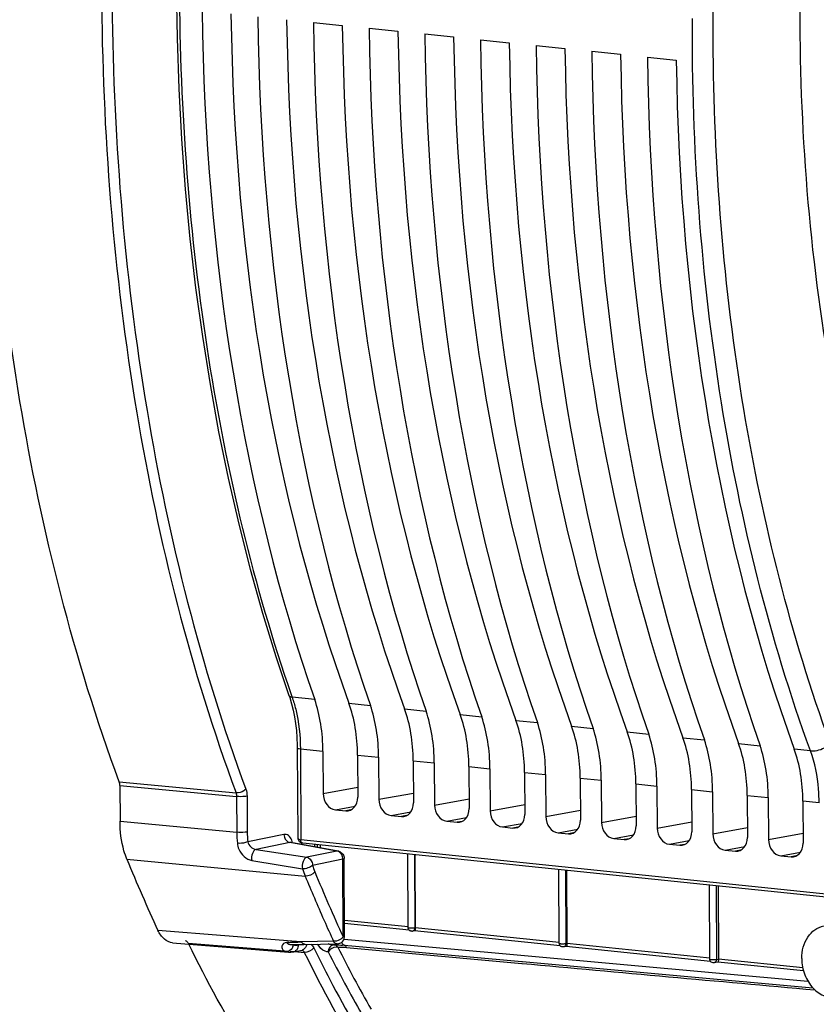
# Model space of a CAD drawing. Units: millimetres. Extents: x 0 to 594, y 0 to 420.
# Drawn here: x 152 to 163, y 46 to 59 of the extents above; entities that cross this region are included whole.
import ezdxf

# ---------------------------------------------------------------- set-up
doc = ezdxf.new("R2010")
doc.units = ezdxf.units.MM
doc.header["$LTSCALE"] = 32.67
doc.layers.get('0').update_dxf_attribs({"linetype": 'CONTINUOUS'})
doc.layers.add('02___PRT_ALL_AXES', color=7, linetype='CONTINUOUS')
doc.layers.add('SOLIDES', color=7, linetype='CONTINUOUS')

msp = doc.modelspace()

# ---------------------------------------------------------------- linework, layer by layer
at = {"color": 7, "linetype": 'CONTINUOUS'}
for p, q in [((155.864931, 59.088363), (156.24868, 59.048662)), ((156.604812, 59.011817), (156.988561, 58.972116)), ((157.344692, 58.935271), (157.728441, 58.89557)), ((158.084572, 58.858725), (158.468321, 58.819024)), ((158.824452, 58.78218), (159.208201, 58.742478)), ((159.564332, 58.705634), (159.948082, 58.665932)), ((160.304213, 58.629088), (160.687962, 58.589386)), ((155.53933, 50.145524), (155.54914, 50.116469)), ((155.650796, 49.442408), (155.65633, 48.257819)), ((155.991879, 49.399684), (155.99449, 48.840637)), ((156.451544, 49.352128), (156.454156, 48.793081)), ((156.731759, 49.323138), (156.73437, 48.764091)), ((157.191425, 49.275583), (157.194036, 48.716535)), ((157.471639, 49.246592), (157.474251, 48.687545)), ((157.931305, 49.199037), (157.933916, 48.639989)), ((158.211519, 49.170046), (158.214131, 48.610999)), ((158.671185, 49.122491), (158.673797, 48.563443)), ((158.951399, 49.093501), (158.954011, 48.534453)), ((159.411065, 49.045945), (159.413677, 48.486897)), ((159.69128, 49.016955), (159.693891, 48.457907)), ((160.150946, 48.969399), (160.153557, 48.410351)), ((160.43116, 48.940409), (160.433772, 48.381361)), ((160.890826, 48.892853), (160.893437, 48.333805)), ((161.17104, 48.863863), (161.173652, 48.304815)), ((161.630706, 48.816307), (161.633318, 48.25726)), ((161.91092, 48.787317), (161.913532, 48.228269)), ((162.370586, 48.739761), (162.373198, 48.180714)), ((156.156584, 48.62617), (156.293911, 48.611962)), ((156.896464, 48.549624), (157.033791, 48.535417)), ((157.636344, 48.473078), (157.773671, 48.458871)), ((158.376224, 48.396532), (158.513551, 48.382325)), ((159.116105, 48.319986), (159.253432, 48.305779)), ((155.71273, 48.184138), (155.72215, 48.182566)), ((163.215377, 47.407337), (155.722295, 48.182549)), ((155.917247, 48.1255), (155.917075, 48.162398)), ((159.855985, 48.24344), (159.993312, 48.229233)), ((160.595865, 48.166895), (160.733192, 48.152687)), ((157.122545, 47.06099), (157.11798, 48.038156)), ((157.214824, 48.028137), (157.219359, 47.057335)), ((161.335745, 48.090349), (161.473072, 48.076141)), ((162.075625, 48.013803), (162.212952, 47.999595)), ((159.130365, 46.851284), (159.125791, 47.830434)), ((159.229748, 47.819678), (159.234283, 46.848877)), ((161.132265, 46.640538), (161.127674, 47.623324)), ((161.244672, 47.61122), (161.249208, 46.640419)), ((157.138597, 47.024549), (156.278399, 47.113542)), ((157.2108, 47.017178), (157.181194, 47.011978)), ((157.205579, 47.055861), (157.212843, 47.057055)), ((159.144173, 46.817058), (157.210059, 47.017155)), ((159.225724, 46.80872), (159.189014, 46.802272)), ((161.142622, 46.610304), (159.224984, 46.808697)), ((161.240649, 46.600262), (161.190914, 46.591526)), ((162.379183, 46.482373), (161.239908, 46.600239))]:
    msp.add_line(p, q, dxfattribs=at)
at = {"color": 9, "linetype": 'CONTINUOUS'}
for p, q in [((155.56974, 50.155809), (155.582042, 50.120361)), ((155.882171, 50.089244), (155.582042, 50.120361)), ((156.336657, 50.042225), (156.622051, 50.012699)), ((157.076537, 49.965679), (157.361931, 49.936153)), ((157.816418, 49.889133), (158.101812, 49.859607)), ((158.556298, 49.812587), (158.841692, 49.783061)), ((159.296178, 49.736041), (159.581572, 49.706515)), ((160.036058, 49.659495), (160.321452, 49.629969)), ((160.775938, 49.582949), (161.061333, 49.553423)), ((161.515819, 49.506403), (161.801213, 49.476877)), ((155.991879, 49.399684), (155.691601, 49.430658)), ((155.691601, 49.430658), (155.697227, 48.226297)), ((156.451544, 49.352128), (156.731759, 49.323138)), ((162.471569, 49.407587), (162.255699, 49.429857)), ((157.191425, 49.275583), (157.471639, 49.246592)), ((157.931305, 49.199037), (158.211519, 49.170046)), ((158.671185, 49.122491), (158.951399, 49.093501)), ((159.411065, 49.045945), (159.69128, 49.016955)), ((160.150946, 48.969399), (160.43116, 48.940409)), ((155.99449, 48.840637), (156.453543, 48.924378)), ((156.73437, 48.764091), (157.193423, 48.847832)), ((160.890826, 48.892853), (161.17104, 48.863863)), ((161.630706, 48.816307), (161.91092, 48.787317)), ((157.474251, 48.687545), (157.933303, 48.771287)), ((158.214131, 48.610999), (158.673183, 48.694741)), ((162.586826, 48.717298), (162.370586, 48.739761)), ((156.156584, 48.62617), (156.419825, 48.674196)), ((156.361413, 48.623382), (156.293911, 48.611962)), ((156.896464, 48.549624), (157.159705, 48.59765)), ((158.954011, 48.534453), (159.413064, 48.618195)), ((157.101293, 48.546837), (157.033791, 48.535417)), ((157.636344, 48.473078), (157.899585, 48.521104)), ((157.841173, 48.470291), (157.773671, 48.458871)), ((158.376224, 48.396532), (158.639466, 48.444558)), ((159.693891, 48.457907), (160.152944, 48.541649)), ((160.433772, 48.381361), (160.892824, 48.465103)), ((158.581054, 48.393745), (158.513551, 48.382325)), ((159.116105, 48.319986), (159.379346, 48.368012)), ((159.320934, 48.317199), (159.253432, 48.305779)), ((159.855985, 48.24344), (160.119226, 48.291466)), ((161.173652, 48.304815), (161.632704, 48.388557)), ((161.913532, 48.228269), (162.372584, 48.312018)), ((163.190924, 47.451009), (155.697227, 48.226297)), ((155.722304, 48.182549), (155.722182, 48.182562)), ((155.958033, 48.118052), (155.957845, 48.15818)), ((160.060814, 48.240653), (159.993312, 48.229233)), ((160.595865, 48.166895), (160.859106, 48.21492)), ((160.800694, 48.164107), (160.733192, 48.152687)), ((157.208303, 48.028811), (157.212843, 47.057055)), ((161.335745, 48.090349), (161.598986, 48.138374)), ((161.540575, 48.087561), (161.473072, 48.076141)), ((162.075625, 48.013803), (162.338866, 48.061827)), ((162.280455, 48.011016), (162.212952, 47.999595)), ((159.216114, 47.821089), (159.220663, 46.847349)), ((161.217997, 47.61398), (161.222563, 46.636603)), ((157.123196, 47.067284), (156.278207, 47.154704)), ((157.212843, 47.057055), (157.219355, 47.058199)), ((159.131219, 46.85954), (157.219359, 47.057335)), ((159.220663, 46.847349), (159.234279, 46.84974)), ((161.133491, 46.652391), (159.234283, 46.848877)), ((161.222563, 46.636603), (161.249204, 46.641282)), ((162.368503, 46.52462), (161.249208, 46.640419))]:
    msp.add_line(p, q, dxfattribs=at)
at = {"color": 7, "linetype": 'CONTINUOUS'}
for points in [[(154.041741, 59.558772), (154.051519, 58.8809), (154.074615, 58.206594), (154.111, 57.536603), (154.160634, 56.87168), (154.223466, 56.212575), (154.299424, 55.560025), (154.388428, 54.91476), (154.490377, 54.277502), (154.605161, 53.64897), (154.732652, 53.02987), (154.872711, 52.420891), (155.025186, 51.822711), (155.18991, 51.235999), (155.366706, 50.661404), (155.539327, 50.145544)], [(155.54914, 50.116469), (155.573709, 50.03486), (155.595097, 49.949692), (155.613153, 49.861372), (155.627776, 49.770272), (155.638884, 49.676733), (155.646398, 49.581134), (155.650264, 49.483956), (155.650793, 49.44241)], [(155.65633, 48.257734), (155.656539, 48.252003), (155.658063, 48.240786), (155.661015, 48.230217), (155.665239, 48.220576), (155.670597, 48.211913), (155.677136, 48.204096), (155.684712, 48.197317), (155.69313, 48.191727)], [(155.69313, 48.191727), (155.702498, 48.187287), (155.71273, 48.184138)]]:
    msp.add_lwpolyline(points, dxfattribs=at)
for centre, radius, start, end in [((157.171775, 47.060184), 0.048741, 227.0454322, 235.8069049), ((157.172726, 47.060468), 0.049224, 270.3246399, 279.906175), ((159.179615, 46.850462), 0.048741, 221.1440812, 242.2926503)]:
    msp.add_arc(centre, radius, start, end, dxfattribs=at)
for centre, major_axis, ratio, start_param, end_param in [((166.229178, 62.028776), (2.031778, 20.399167), 0.572140624, -4.518620409, -4.031389565), ((167.189674, 61.929406), (2.191398, 20.382642), 0.59995679, -4.514030114, -4.02679927), ((166.969059, 61.95223), (2.031778, 20.399167), 0.572140624, -4.518620409, -4.031389565), ((167.929554, 61.85286), (2.191398, 20.382642), 0.59995679, -4.514030114, -4.02679927), ((167.708939, 61.875684), (2.031778, 20.399167), 0.572140624, -4.518620409, -4.031389565), ((168.669434, 61.776314), (2.191398, 20.382642), 0.59995679, -4.514030114, -4.02679927), ((168.448819, 61.799138), (2.031778, 20.399167), 0.572140624, -4.518620409, -4.031389565), ((169.409315, 61.699768), (2.191398, 20.382642), 0.59995679, -4.514030114, -4.02679927), ((169.188699, 61.722592), (2.031778, 20.399167), 0.572140624, -4.518620409, -4.031389565), ((170.149195, 61.623222), (2.191398, 20.382642), 0.59995679, -4.514030114, -4.02679927), ((169.928579, 61.646047), (2.031778, 20.399167), 0.572140624, -4.518620409, -4.031389565), ((170.889075, 61.546676), (2.191398, 20.382642), 0.59995679, -4.514030114, -4.02679927), ((170.66846, 61.569501), (2.031778, 20.399167), 0.572140624, -4.518620409, -4.031389565), ((171.628955, 61.470131), (2.191398, 20.382642), 0.59995679, -4.514030114, -4.02679927), ((171.40834, 61.492955), (2.031778, 20.399167), 0.572140624, -4.518620409, -4.031389565), ((172.368836, 61.393585), (2.191398, 20.382642), 0.59995679, -4.514030114, -4.02679927), ((172.14822, 61.416409), (2.031778, 20.399167), 0.572140624, -4.518620409, -4.031389565), ((173.108716, 61.317039), (2.191398, 20.382642), 0.59995679, -4.514030114, -4.02679927), ((155.125073, 49.21562), (0.148667, 1.492622), 0.572140624, -1.390442791, -0.889796911), ((155.542534, 49.172431), (0.160346, 1.491413), 0.59995679, -1.385852497, -0.885206617), ((155.864953, 49.139074), (0.148667, 1.492622), 0.572140624, -1.390442791, -0.889796911), ((156.282414, 49.095885), (0.160346, 1.491413), 0.59995679, -1.385852497, -0.885206617), ((156.604833, 49.062528), (0.148667, 1.492622), 0.572140624, -1.390442791, -0.889796911), ((157.022294, 49.019339), (0.160346, 1.491413), 0.59995679, -1.385852497, -0.885206617), ((157.344714, 48.985982), (0.148667, 1.492622), 0.572140624, -1.390442791, -0.889796911), ((157.762175, 48.942793), (0.160346, 1.491413), 0.59995679, -1.385852497, -0.885206617), ((158.084594, 48.909437), (0.148667, 1.492622), 0.572140624, -1.390442791, -0.889796911), ((158.502055, 48.866247), (0.160346, 1.491413), 0.59995679, -1.385852497, -0.885206617), ((158.824474, 48.832891), (0.148667, 1.492622), 0.572140624, -1.390442791, -0.889796911), ((159.241935, 48.789701), (0.160346, 1.491413), 0.59995679, -1.385852497, -0.885206617), ((159.564354, 48.756345), (0.148667, 1.492622), 0.572140624, -1.390442791, -0.889796911), ((159.981815, 48.713155), (0.160346, 1.491413), 0.59995679, -1.385852497, -0.885206617), ((160.304234, 48.679799), (0.148667, 1.492622), 0.572140624, -1.390442791, -0.889796911), ((160.721696, 48.63661), (0.160346, 1.491413), 0.59995679, -1.385852497, -0.885206617), ((161.044115, 48.603253), (0.148667, 1.492622), 0.572140624, -1.390442791, -0.889796911), ((161.461576, 48.560064), (0.160346, 1.491413), 0.59995679, -1.385852497, -0.885206617), ((156.155708, 48.824018), (-0.040023, 0.195971), 0.796924421, 1.325654507, 2.896146247), ((156.292937, 48.80982), (-0.040259, 0.195952), 0.796695215, -3.387936781, -1.817445041), ((156.895589, 48.747472), (-0.040023, 0.195971), 0.796924421, 1.325654507, 2.896146247), ((157.032817, 48.733274), (-0.040259, 0.195952), 0.796695215, -3.387936781, -1.817445041), ((157.635469, 48.670926), (-0.040023, 0.195971), 0.796924421, 1.325654507, 2.896146247), ((157.772698, 48.656729), (-0.040259, 0.195952), 0.796695215, -3.387936781, -1.817445041), ((158.375349, 48.59438), (-0.040023, 0.195971), 0.796924421, 1.325654507, 2.896146247), ((158.512578, 48.580183), (-0.040259, 0.195952), 0.796695215, -3.387936781, -1.817445041), ((159.115229, 48.517834), (-0.040023, 0.195971), 0.796924421, 1.325654507, 2.896146247), ((159.252458, 48.503637), (-0.040259, 0.195952), 0.796695215, -3.387936781, -1.817445041), ((159.85511, 48.441288), (-0.040023, 0.195971), 0.796924421, 1.325654507, 2.896146247), ((159.992338, 48.427091), (-0.040259, 0.195952), 0.796695215, -3.387936781, -1.817445041), ((160.59499, 48.364742), (-0.040023, 0.195971), 0.796924421, 1.325654507, 2.896146247), ((160.732219, 48.350545), (-0.040259, 0.195952), 0.796695215, -3.387936781, -1.817445041), ((161.33487, 48.288196), (-0.040023, 0.195971), 0.796924421, 1.325654507, 2.896146247), ((161.472099, 48.273999), (-0.040259, 0.195952), 0.796695215, -3.387936781, -1.817445041), ((162.07475, 48.21165), (-0.040023, 0.195971), 0.796924421, 1.325654507, 2.896146247), ((162.211979, 48.197453), (-0.040259, 0.195952), 0.796695215, -3.387936781, -1.817445041)]:
    msp.add_ellipse(centre, major_axis=major_axis, ratio=ratio, start_param=start_param, end_param=end_param, dxfattribs=at)
at = {"color": 9, "linetype": 'CONTINUOUS'}
for points, knots in [([(155.485372, 69.566177), (155.011301, 67.955421), (154.306682, 64.637041), (153.962215, 59.605915), (154.328238, 54.72112), (155.067974, 51.605509), (155.56974, 50.155809)], [0, 0, 0, 0, 0.255921109, 0.51489912, 0.766178113, 1, 1, 1, 1]), ([(164.158512, 49.567526), (163.541342, 50.991925), (162.631536, 54.136497), (162.186985, 59.132419), (162.613742, 64.293634), (163.482355, 67.670139), (164.066404, 69.284061)], [0, 0, 0, 0, 0.231433334, 0.483441425, 0.744117623, 1, 1, 1, 1]), ([(162.734111, 49.506652), (162.211112, 50.943431), (161.43731, 54.036712), (161.053472, 58.89495), (161.413328, 63.895573), (162.149617, 67.187188), (162.644064, 68.782177)], [0, 0, 0, 0, 0.234336421, 0.485435746, 0.744074653, 1, 1, 1, 1]), ([(162.471569, 49.407587), (161.927119, 50.903611), (161.131008, 54.128869), (160.894118, 57.435085), (160.901787, 59.142469)], [0, 0, 0, 0, 0.482514136, 1, 1, 1, 1]), ([(155.582063, 50.120289), (155.57686, 50.12087), (155.560474, 50.123676), (155.543188, 50.134447), (155.539331, 50.145524)], [0, 0, 0, 0, 0.308586362, 1, 1, 1, 1]), ([(155.582042, 50.120361), (155.600094, 50.068394), (155.665637, 49.844138), (155.690765, 49.609027), (155.691601, 49.430658)], [0, 0, 0, 0, 0.235722423, 1, 1, 1, 1]), ([(162.471593, 49.407522), (162.492361, 49.405542), (162.580901, 49.410092), (162.66886, 49.446739), (162.719078, 49.491807)], [0, 0, 0, 0, 0.236155167, 1, 1, 1, 1]), ([(155.691601, 49.43075), (155.681509, 49.431794), (155.670418, 49.433799), (155.650818, 49.438195), (155.650799, 49.442408)], [0, 0, 0, 0, 0.706561329, 1, 1, 1, 1]), ([(162.586826, 48.717298), (162.586538, 48.778633), (162.576529, 49.012252), (162.530744, 49.245487), (162.471569, 49.407587)], [0, 0, 0, 0, 0.262233284, 1, 1, 1, 1]), ([(155.656327, 48.257681), (155.656408, 48.245628), (155.673886, 48.229558), (155.691307, 48.226964), (155.697228, 48.226292)], [0, 0, 0, 0, 0.669189118, 1, 1, 1, 1]), ([(155.722157, 48.182576), (155.710338, 48.18393), (155.698652, 48.204142), (155.697326, 48.220794), (155.697227, 48.226297)], [0, 0, 0, 0, 0.683681449, 1, 1, 1, 1]), ([(157.19583, 47.018593), (157.193664, 47.016936), (157.188994, 47.014142), (157.183799, 47.012515), (157.181184, 47.012035)], [0, 0, 0, 0, 0.506460062, 1, 1, 1, 1]), ([(159.205761, 46.810633), (159.203377, 46.808504), (159.198102, 46.804917), (159.192049, 46.802888), (159.189004, 46.802329)], [0, 0, 0, 0, 0.508001878, 1, 1, 1, 1]), ([(161.20214, 46.595832), (161.200398, 46.594794), (161.196758, 46.593033), (161.192864, 46.591943), (161.190904, 46.591583)], [0, 0, 0, 0, 0.504383794, 1, 1, 1, 1])]:
    msp.add_open_spline(points, degree=3, knots=knots, dxfattribs=at)
at = {"color": 7, "linetype": 'CONTINUOUS'}
for points, knots in [([(157.122541, 47.060991), (157.122542, 47.060209), (157.124869, 47.058492), (157.126972, 47.057944), (157.1285, 47.057534)], [0, 0, 0, 0, 0.330561657, 1, 1, 1, 1]), ([(157.1285, 47.057534), (157.131005, 47.056863), (157.136932, 47.055816), (157.142899, 47.05517), (157.146295, 47.054878)], [0, 0, 0, 0, 0.432058747, 1, 1, 1, 1]), ([(157.138562, 47.024511), (157.136675, 47.026269), (157.133168, 47.030113), (157.130317, 47.034463), (157.129056, 47.036736)], [0, 0, 0, 0, 0.497950488, 1, 1, 1, 1]), ([(157.219272, 47.058184), (157.219321, 47.047769), (157.218279, 47.03636), (157.214557, 47.017469), (157.210755, 47.017069)], [0, 0, 0, 0, 0.731495799, 1, 1, 1, 1]), ([(159.130361, 46.851285), (159.130363, 46.84984), (159.136396, 46.847572), (159.140346, 46.84687), (159.143698, 46.846365)], [0, 0, 0, 0, 0.298810882, 1, 1, 1, 1]), ([(159.160369, 46.844714), (159.176424, 46.843733), (159.196683, 46.843944), (159.216687, 46.846534), (159.220663, 46.847349)], [0, 0, 0, 0, 0.798539905, 1, 1, 1, 1]), ([(159.234197, 46.849726), (159.234245, 46.839311), (159.233204, 46.827901), (159.229481, 46.809011), (159.225679, 46.808611)], [0, 0, 0, 0, 0.731495799, 1, 1, 1, 1]), ([(159.143698, 46.846365), (159.146272, 46.845978), (159.151822, 46.845325), (159.157393, 46.844895), (159.160369, 46.844714)], [0, 0, 0, 0, 0.466078702, 1, 1, 1, 1]), ([(161.132261, 46.640538), (161.132267, 46.636031), (161.155259, 46.635825), (161.166014, 46.633584), (161.176611, 46.633439)], [0, 0, 0, 0, 0.298399009, 1, 1, 1, 1]), ([(161.176611, 46.633439), (161.188919, 46.633272), (161.20434, 46.633788), (161.219566, 46.635989), (161.222563, 46.636603)], [0, 0, 0, 0, 0.800962655, 1, 1, 1, 1]), ([(161.249121, 46.641268), (161.24917, 46.630852), (161.248128, 46.619443), (161.244406, 46.600552), (161.240604, 46.600153)], [0, 0, 0, 0, 0.731495799, 1, 1, 1, 1])]:
    msp.add_open_spline(points, degree=3, knots=knots, dxfattribs=at)
for points in [[(157.129056, 47.036736), (157.124997, 47.044057), (157.122594, 47.05262), (157.122545, 47.060991)], [(157.173005, 47.011245), (157.163041, 47.01118), (157.152624, 47.014267), (157.144383, 47.019869)], [(157.146295, 47.054878), (157.165986, 47.053181), (157.185989, 47.053249), (157.205579, 47.055861)], [(159.142911, 46.818393), (159.135203, 46.827241), (159.130433, 46.839551), (159.130365, 46.851285)], [(159.189014, 46.802272), (159.178359, 46.8004), (159.166525, 46.80227), (159.156953, 46.807311)], [(161.142644, 46.61032), (161.136234, 46.618826), (161.132327, 46.629888), (161.132265, 46.640539)], [(161.190914, 46.591526), (161.173908, 46.588539), (161.153037, 46.596531), (161.142644, 46.61032)]]:
    msp.add_open_spline(points, degree=3, dxfattribs=at)
at = {"color": 9, "linetype": 'CONTINUOUS'}
for points in [[(157.212843, 47.057055), (157.212762, 47.043036), (157.206964, 47.027112), (157.19583, 47.018593)], [(159.220663, 46.847349), (159.220587, 46.834141), (159.215611, 46.819433), (159.205761, 46.810633)], [(161.222563, 46.636603), (161.222475, 46.621403), (161.2152, 46.603608), (161.20214, 46.595832)]]:
    msp.add_open_spline(points, degree=3, dxfattribs=at)
at = {"layer": '02___PRT_ALL_AXES', "color": 7, "linetype": 'CONTINUOUS'}
for points, knots in [([(162.355152, 46.647369), (162.35491, 46.699091), (162.367669, 46.800176), (162.427725, 46.935301), (162.523568, 47.036839), (162.606787, 47.073472), (162.64872, 47.082061)], [0, 0, 0, 0, 0.274628695, 0.532939912, 0.772731797, 1, 1, 1, 1]), ([(162.355152, 46.647369), (162.355492, 46.574579), (162.37629, 46.464645), (162.440346, 46.335459), (162.52232, 46.227537), (162.632441, 46.149873), (162.754402, 46.122432), (162.814673, 46.125915), (162.843374, 46.131794)], [0, 0, 0, 0, 0.272416905, 0.406989902, 0.537098765, 0.777661086, 0.89035487, 1, 1, 1, 1])]:
    msp.add_open_spline(points, degree=3, knots=knots, dxfattribs=at)
at = {"layer": 'SOLIDES', "color": 9, "linetype": 'CONTINUOUS'}
for p, q in [((153.283635, 48.994562), (154.835981, 48.848691)), ((153.291529, 48.947452), (154.843887, 48.80155)), ((154.843887, 48.80155), (154.846105, 48.326856)), ((154.982262, 48.805478), (154.98448, 48.330787)), ((153.29375, 48.471991), (154.846105, 48.326856)), ((155.473016, 48.296647), (154.991185, 48.197946)), ((155.549858, 48.18997), (155.102474, 48.098331)), ((156.178122, 48.075227), (155.549858, 48.18997)), ((155.879247, 48.166312), (155.879405, 48.132412)), ((155.102474, 48.098331), (155.776278, 47.992913)), ((156.178122, 48.075227), (155.776278, 47.992913)), ((153.386043, 47.966556), (155.754887, 47.744597)), ((155.04546, 47.951642), (155.720599, 47.841386)), ((156.254962, 47.96855), (155.853118, 47.886235)), ((156.259787, 46.935728), (156.254962, 47.96855)), ((156.003398, 47.162388), (156.00771, 47.152677)), ((155.578642, 46.879442), (153.798727, 47.021778)), ((154.200099, 46.853573), (155.53588, 46.746393)), ((155.539644, 46.863134), (155.507159, 46.86224)), ((155.706524, 46.869216), (155.578642, 46.879442)), ((156.132304, 46.87743), (155.706524, 46.869216)), ((156.271861, 46.906895), (162.437618, 46.346696)), ((155.557255, 46.744678), (155.603063, 46.741002)), ((155.598199, 46.830113), (155.59818, 46.834128)), ((155.611475, 46.740327), (155.702721, 46.733006)), ((155.663397, 46.828192), (155.697375, 46.835152)), ((155.702721, 46.733006), (155.710768, 46.73236)), ((155.710768, 46.73236), (155.742609, 46.729806)), ((156.163858, 46.829306), (156.168264, 46.829212)), ((156.168264, 46.829212), (156.208535, 46.828231)), ((158.633427, 46.582798), (158.640816, 46.582127))]:
    msp.add_line(p, q, dxfattribs=at)
at = {"layer": 'SOLIDES', "color": 7, "linetype": 'CONTINUOUS'}
for p, q in [((153.291529, 48.947452), (153.29375, 48.471991)), ((156.192331, 48.075261), (155.562337, 48.190318)), ((156.279189, 46.944533), (156.274364, 47.977355)), ((153.992053, 46.857984), (155.534967, 46.734328)), ((155.552018, 46.833892), (155.551697, 46.833873)), ((155.551894, 46.83387), (155.617913, 46.834268)), ((155.602867, 46.738564), (155.713077, 46.76114)), ((156.134517, 46.829719), (156.134342, 46.829706)), ((156.134387, 46.829709), (156.135166, 46.829739)), ((156.135193, 46.829738), (156.163857, 46.829306)), ((156.146064, 46.829876), (156.145873, 46.829884)), ((156.163655, 46.829311), (156.163859, 46.829306)), ((158.635812, 46.609215), (158.637276, 46.609082)), ((158.643201, 46.608543), (162.503475, 46.257812))]:
    msp.add_line(p, q, dxfattribs=at)
for points in [[(155.562344, 48.190315), (155.559131, 48.191098), (155.556197, 48.192172), (155.553984, 48.193279), (155.553444, 48.193604)], [(155.534921, 46.734332), (155.547389, 46.733659), (155.56262, 46.733725), (155.577943, 46.73477), (155.593276, 46.736798), (155.602849, 46.738565)], [(155.617913, 46.834268), (155.649322, 46.834561), (155.679782, 46.834911), (155.709294, 46.835315), (155.737858, 46.835769), (156.181106, 46.844085)]]:
    msp.add_lwpolyline(points, dxfattribs=at)
at = {"layer": 'SOLIDES', "color": 9, "linetype": 'CONTINUOUS'}
for centre, radius, start, end in [((156.445702, 48.334093), 1.599614, 180.2592213, 185.5548368), ((156.420922, 48.336703), 1.436455, 180.2359692, 185.5432282), ((156.166538, 48.006457), 0.069739, 73.7252737, 80.438427), ((156.13075, 47.968047), 0.12418, 14.2591095, 18.9339105), ((156.129991, 47.967814), 0.124973, 0.3373826, 14.2771609), ((156.760176, 48.155184), 1.085905, 196.7965406, 202.2164178), ((156.787144, 48.168435), 0.975726, 196.8113049, 202.2408752), ((176.452528, 56.237698), 22.232261, 202.3067062, 204.7335913), ((176.536494, 56.270943), 22.46272, 202.307523, 203.9222464), ((175.804078, 55.947905), 21.66223, 203.9548571, 204.7539951), ((155.21113, 58.253017), 11.39462, 271.6521012, 271.9834476), ((155.252913, 57.068184), 10.20905, 271.9792352, 272.5466146), ((155.508588, 46.806808), 0.067138, 265.5054064, 274.5169256), ((155.548904, 46.906812), 0.173045, 254.7290012, 265.3619207), ((155.475541, 46.849962), 0.12426, 338.8969525, 350.8078936), ((155.622615, 46.86279), 0.040788, 224.0676098, 233.2290044), ((155.668819, 46.694176), 0.081942, 25.7735092, 30.0540823), ((172.655153, 55.136853), 18.598382, 206.8447001, 209.7451882), ((156.143089, 47.074666), 0.245224, 261.1845337, 264.2942852), ((156.13976, 46.76213), 0.067812, 105.5393774, 114.2504391), ((156.139358, 46.763668), 0.066223, 94.3447252, 105.5603278), ((156.144403, 46.792973), 0.036938, 82.6926364, 87.4224135), ((156.144302, 46.792232), 0.037686, 76.3803007, 82.6834621), ((172.706778, 55.1605), 18.51499, 206.8447034, 209.7451882), ((156.192653, 45.914419), 0.913726, 84.7984972, 86.3460047)]:
    msp.add_arc(centre, radius, start, end, dxfattribs=at)
at = {"layer": 'SOLIDES', "color": 7, "linetype": 'CONTINUOUS'}
for centre, radius, start, end in [((156.174421, 47.977322), 0.099563, 73.5739519, 79.6369356), ((156.174336, 47.976908), 0.100008, 36.8098592, 43.1027008), ((173.795201, 56.318845), 22.052085, 202.25645, 204.9353823), ((156.179618, 46.944092), 0.099572, 353.9086375, 0.253756)]:
    msp.add_arc(centre, radius, start, end, dxfattribs=at)
for points, knots in [([(153.283635, 48.994562), (152.68101, 50.629256), (151.791754, 54.161966), (151.352001, 59.717954), (151.765464, 65.44349), (152.61159, 69.212133), (153.180669, 71.03545)], [0, 0, 0, 0, 0.233471902, 0.484822124, 0.744038027, 1, 1, 1, 1]), ([(153.386043, 47.966556), (153.370821, 48.003704), (153.315234, 48.166624), (153.294365, 48.340273), (153.29375, 48.471991)], [0, 0, 0, 0, 0.233586861, 1, 1, 1, 1]), ([(153.992053, 46.857985), (153.952676, 46.861133), (153.867767, 46.902033), (153.818974, 46.978246), (153.798727, 47.021778)], [0, 0, 0, 0, 0.451394247, 1, 1, 1, 1]), ([(154.200099, 46.853573), (154.197946, 46.857931), (154.189671, 46.872179), (154.174087, 46.88347), (154.162357, 46.884407)], [0, 0, 0, 0, 0.292335463, 1, 1, 1, 1]), ([(162.732502, 39.87387), (161.889464, 39.942772), (160.165131, 40.37943), (157.823248, 41.852556), (155.773318, 44.055592), (154.693495, 45.856599), (154.206509, 46.840608)], [0, 0, 0, 0, 0.220935575, 0.45519468, 0.713223271, 1, 1, 1, 1])]:
    msp.add_open_spline(points, degree=3, knots=knots, dxfattribs=at)
at = {"layer": 'SOLIDES', "color": 9, "linetype": 'CONTINUOUS'}
for points, knots in [([(154.733098, 70.872225), (154.164011, 69.050437), (153.31788, 65.2847), (152.904401, 59.56341), (153.34411, 54.011654), (154.233351, 50.481841), (154.835981, 48.848691)], [0, 0, 0, 0, 0.255962026, 0.515188817, 0.766543819, 1, 1, 1, 1]), ([(154.864022, 70.825866), (154.297453, 69.012137), (153.455065, 65.263059), (153.043416, 59.567078), (153.48118, 54.039882), (154.366488, 50.525685), (154.966451, 48.899759)], [0, 0, 0, 0, 0.255962003, 0.515188829, 0.766543858, 1, 1, 1, 1]), ([(154.966451, 48.899759), (154.959144, 48.891314), (154.922129, 48.861158), (154.872185, 48.845443), (154.835982, 48.848688)], [0, 0, 0, 0, 0.235031727, 1, 1, 1, 1]), ([(154.982262, 48.805478), (154.972893, 48.803559), (154.926937, 48.798045), (154.88036, 48.797916), (154.843887, 48.801547)], [0, 0, 0, 0, 0.206928761, 1, 1, 1, 1]), ([(154.98448, 48.330787), (154.975111, 48.328868), (154.929155, 48.323354), (154.882578, 48.323225), (154.846105, 48.326856)], [0, 0, 0, 0, 0.206928723, 1, 1, 1, 1]), ([(155.575879, 48.218869), (155.566833, 48.242887), (155.543428, 48.286303), (155.492921, 48.300727), (155.473016, 48.296647)], [0, 0, 0, 0, 0.558126556, 1, 1, 1, 1]), ([(155.473016, 48.296647), (155.473074, 48.284077), (155.479347, 48.239079), (155.517226, 48.195442), (155.549856, 48.18997)], [0, 0, 0, 0, 0.275330261, 1, 1, 1, 1]), ([(154.8536, 48.179253), (154.856197, 48.152705), (154.881825, 48.053455), (154.970424, 47.963933), (155.04546, 47.951642)], [0, 0, 0, 0, 0.259707275, 1, 1, 1, 1]), ([(154.991186, 48.197948), (154.982191, 48.193811), (154.937568, 48.18008), (154.89005, 48.175749), (154.853604, 48.179255)], [0, 0, 0, 0, 0.212842762, 1, 1, 1, 1]), ([(155.56234, 48.190317), (155.560287, 48.190683), (155.556081, 48.191), (155.551902, 48.190447), (155.549858, 48.18997)], [0, 0, 0, 0, 0.498412031, 1, 1, 1, 1]), ([(155.102486, 48.098329), (155.079077, 48.093025), (155.04449, 48.03726), (155.039355, 47.982171), (155.04546, 47.951642)], [0, 0, 0, 0, 0.4353269, 1, 1, 1, 1]), ([(156.19233, 48.075257), (156.190011, 48.075678), (156.185244, 48.076098), (156.180482, 48.075653), (156.178122, 48.075227)], [0, 0, 0, 0, 0.495662579, 1, 1, 1, 1]), ([(155.776278, 47.992913), (155.752194, 47.987033), (155.717851, 47.929384), (155.712368, 47.872139), (155.720599, 47.841386)], [0, 0, 0, 0, 0.437802383, 1, 1, 1, 1]), ([(155.776278, 47.992913), (155.808907, 47.98744), (155.846787, 47.943806), (155.85306, 47.898807), (155.853118, 47.886235)], [0, 0, 0, 0, 0.72464095, 1, 1, 1, 1]), ([(156.254962, 47.96855), (156.257755, 47.969122), (156.263817, 47.970854), (156.274369, 47.973011), (156.274363, 47.977343)], [0, 0, 0, 0, 0.396886564, 1, 1, 1, 1]), ([(155.853118, 47.886235), (155.836336, 47.870127), (155.792902, 47.848321), (155.744558, 47.837702), (155.720599, 47.841386)], [0, 0, 0, 0, 0.489708478, 1, 1, 1, 1]), ([(155.507159, 46.86224), (155.480801, 46.861517), (155.427328, 46.820862), (155.4541, 46.766177), (155.471323, 46.754161)], [0, 0, 0, 0, 0.556652929, 1, 1, 1, 1]), ([(155.755157, 46.836082), (155.740881, 46.835812), (155.720763, 46.847774), (155.709465, 46.86419), (155.706524, 46.869216)], [0, 0, 0, 0, 0.710312186, 1, 1, 1, 1]), ([(156.181101, 46.844091), (156.166722, 46.843806), (156.146532, 46.855818), (156.135075, 46.872308), (156.132304, 46.87743)], [0, 0, 0, 0, 0.711771316, 1, 1, 1, 1]), ([(156.240374, 46.865104), (156.242161, 46.860028), (156.249232, 46.843429), (156.263178, 46.828117), (156.275491, 46.824381)], [0, 0, 0, 0, 0.294890173, 1, 1, 1, 1]), ([(156.259787, 46.935728), (156.262583, 46.936301), (156.268641, 46.938031), (156.279219, 46.940202), (156.279188, 46.944533)], [0, 0, 0, 0, 0.397232192, 1, 1, 1, 1]), ([(155.663397, 46.828192), (155.663493, 46.807726), (155.654456, 46.767868), (155.620297, 46.742141), (155.602865, 46.738576)], [0, 0, 0, 0, 0.534925341, 1, 1, 1, 1]), ([(155.742609, 46.729806), (156.228841, 45.743891), (157.307482, 43.939319), (159.356891, 41.731438), (161.699403, 40.254887), (163.424879, 39.817285), (164.268388, 39.74834)], [0, 0, 0, 0, 0.286866508, 0.544926115, 0.77914814, 1, 1, 1, 1]), ([(155.869068, 46.79025), (155.93892, 46.648614), (156.219163, 46.096898), (156.526011, 45.558586), (156.770305, 45.167781)], [0, 0, 0, 0, 0.255209446, 1, 1, 1, 1]), ([(156.061049, 46.738312), (156.047639, 46.737343), (155.986788, 46.747656), (155.946301, 46.800653), (155.920991, 46.839038)], [0, 0, 0, 0, 0.226257455, 1, 1, 1, 1]), ([(156.111908, 46.823958), (156.089326, 46.813789), (156.066428, 46.781267), (156.061332, 46.747644), (156.061049, 46.738312)], [0, 0, 0, 0, 0.726230054, 1, 1, 1, 1]), ([(156.135163, 46.829738), (156.132426, 46.829762), (156.126932, 46.829952), (156.121453, 46.830386), (156.118709, 46.830657)], [0, 0, 0, 0, 0.49808442, 1, 1, 1, 1])]:
    msp.add_open_spline(points, degree=3, knots=knots, dxfattribs=at)
at = {"layer": 'SOLIDES', "color": 7, "linetype": 'CONTINUOUS'}
for points in [[(153.291529, 48.947452), (153.291455, 48.963374), (153.289142, 48.979622), (153.283635, 48.994562)], [(156.202575, 48.072821), (156.219391, 48.067867), (156.235375, 48.058042), (156.247354, 48.045244)], [(156.254405, 48.036829), (156.266938, 48.020085), (156.274271, 47.998258), (156.274364, 47.977343)], [(156.181178, 46.84409), (156.203162, 46.844534), (156.226084, 46.853044), (156.243008, 46.867082)], [(156.243008, 46.867082), (156.26235, 46.883126), (156.275966, 46.908538), (156.278628, 46.933526)]]:
    msp.add_open_spline(points, degree=3, dxfattribs=at)
at = {"layer": 'SOLIDES', "color": 9, "linetype": 'CONTINUOUS'}
for points in [[(154.835981, 48.848691), (154.841556, 48.833765), (154.843873, 48.817483), (154.843887, 48.80155)], [(154.966451, 48.899759), (154.97748, 48.869863), (154.982115, 48.837344), (154.982262, 48.805478)], [(154.991186, 48.197946), (155.000682, 48.149074), (155.053215, 48.105563), (155.102473, 48.098331)], [(155.585465, 48.186169), (155.583034, 48.197265), (155.579882, 48.20824), (155.575879, 48.218869)], [(156.22937, 48.043067), (156.218398, 48.056853), (156.202999, 48.068475), (156.186082, 48.073402)], [(156.248211, 48.008341), (156.243938, 48.020797), (156.237571, 48.032763), (156.22937, 48.043067)], [(155.884011, 47.799122), (155.85491, 47.76257), (155.801425, 47.740459), (155.754887, 47.744597)], [(155.551894, 46.833894), (155.534241, 46.833812), (155.51686, 46.847496), (155.507164, 46.862248)], [(156.210848, 46.895435), (156.187032, 46.883014), (156.159061, 46.875072), (156.132304, 46.87743)], [(156.245274, 46.91948), (156.235041, 46.909929), (156.223259, 46.901908), (156.210848, 46.895435)], [(156.259787, 46.935728), (156.255519, 46.929852), (156.250582, 46.924435), (156.245274, 46.91948)], [(155.471323, 46.754161), (155.480904, 46.747477), (155.492054, 46.742942), (155.503327, 46.739876)], [(155.534982, 46.744764), (155.528253, 46.742143), (155.521075, 46.74044), (155.513876, 46.739878)], [(155.591467, 46.805222), (155.581546, 46.779489), (155.560681, 46.754774), (155.534982, 46.744764)], [(155.598199, 46.830113), (155.619176, 46.824395), (155.642097, 46.823829), (155.663397, 46.828192)], [(155.708513, 46.760213), (155.721624, 46.757785), (155.733057, 46.746751), (155.739744, 46.735214)], [(155.76778, 46.813935), (155.759626, 46.789944), (155.737901, 46.766228), (155.713075, 46.761152)], [(155.869068, 46.79025), (155.842569, 46.751771), (155.789151, 46.725724), (155.742609, 46.729805)], [(155.772798, 46.836381), (155.7719, 46.828767), (155.770248, 46.821194), (155.76778, 46.813935)], [(155.831245, 46.837624), (155.847632, 46.825801), (155.860131, 46.808373), (155.869068, 46.79025)], [(156.16737, 46.799408), (156.126694, 46.79538), (156.083893, 46.772207), (156.061049, 46.738312)], [(156.105508, 46.832339), (156.090825, 46.834598), (156.07632, 46.838), (156.061957, 46.841792)], [(156.187078, 46.799616), (156.179772, 46.812629), (156.167681, 46.825348), (156.153176, 46.828858)], [(156.187078, 46.799616), (156.180533, 46.800189), (156.173908, 46.800056), (156.16737, 46.799408)], [(156.187079, 46.799615), (156.226391, 46.797867), (156.265884, 46.799347), (156.30507, 46.795739)], [(156.208535, 46.828231), (156.22266, 46.827793), (156.236783, 46.827193), (156.250885, 46.826288)], [(156.275491, 46.824381), (157.062239, 46.752384), (157.849015, 46.6807), (158.635809, 46.609215)], [(156.30507, 46.795739), (156.298929, 46.808013), (156.288615, 46.820364), (156.275492, 46.824381)], [(156.30507, 46.795739), (157.08114, 46.72423), (157.857266, 46.653318), (158.633427, 46.582798)], [(158.640816, 46.582127), (159.937013, 46.464363), (161.233309, 46.347687), (162.529664, 46.231681)]]:
    msp.add_open_spline(points, degree=3, dxfattribs=at)

doc.saveas('drawing.dxf')
